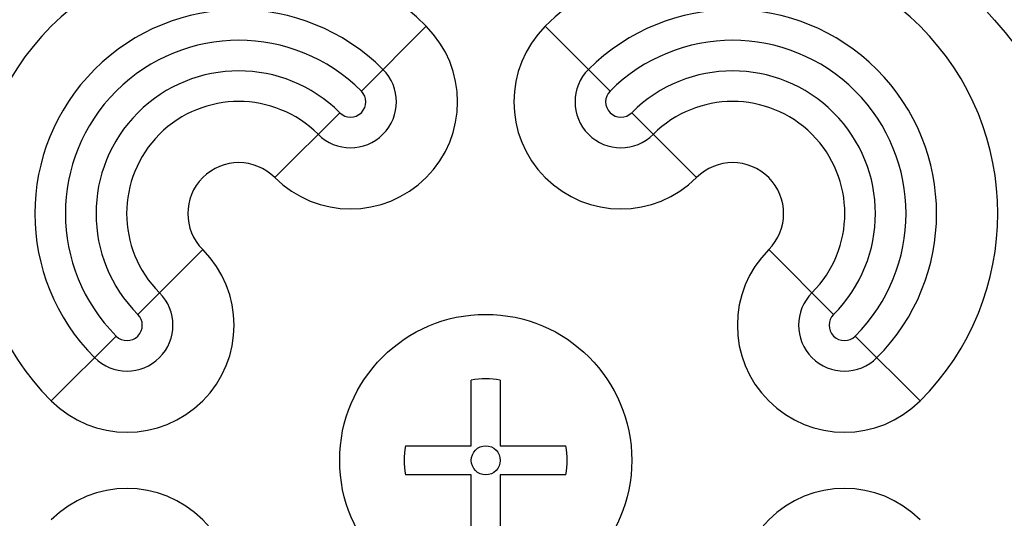
# Model space of a CAD drawing. Extents: x 0 to 17, y 0 to 11.
# Drawn here: x 5.5 to 6.5, y 8.9 to 9.4 of the extents above; entities that cross this region are included whole.
import ezdxf

# ---------------------------------------------------------------- set-up
doc = ezdxf.new("R2010")
doc.units = 0
doc.header["$LTSCALE"] = 0.935
doc.layers.get('0').update_dxf_attribs({"linetype": 'CONTINUOUS'})

msp = doc.modelspace()

# ---------------------------------------------------------------- linework, layer by layer
at = {"color": 7, "linetype": 'CONTINUOUS'}
for p, q in [((5.85691, 9.3376), (5.92055, 9.40124)), ((6.10086, 9.3376), (6.03722, 9.40124)), ((5.77206, 9.25275), (5.8357, 9.31639)), ((6.18571, 9.25275), (6.12207, 9.31639)), ((5.63771, 9.1184), (5.70135, 9.18204)), ((6.32006, 9.1184), (6.25643, 9.18204)), ((5.55285, 9.03354), (5.61649, 9.09718)), ((6.40492, 9.03354), (6.34128, 9.09718)), ((5.96464, 8.98946), (5.96464, 9.05393)), ((5.99314, 9.05393), (5.99314, 8.98946)), ((5.90017, 8.98946), (5.96464, 8.98946)), ((5.99314, 8.98946), (6.05761, 8.98946)), ((5.96464, 8.96096), (5.90017, 8.96096)), ((5.96464, 8.89649), (5.96464, 8.96096)), ((5.99314, 8.96096), (5.99314, 8.89649)), ((6.05761, 8.96096), (5.99314, 8.96096))]:
    msp.add_line(p, q, dxfattribs=at)
for radius in [0.66, 0.14325, 0.01425]:
    msp.add_circle((5.97889, 8.97521), radius, dxfattribs=at)
for centre, radius, start, end in [((5.97889, 8.97521), 0.72, 123.7836, 146.2164), ((5.97889, 8.97521), 0.72, 33.7836, 56.2164), ((5.7367, 9.21739), 0.26, 45, 225), ((6.22107, 9.21739), 0.26, 315, 135), ((5.7367, 9.21739), 0.2, 45, 225), ((6.22107, 9.21739), 0.2, 315, 135), ((5.8463, 9.32699), 0.105, 225, 45), ((6.11147, 9.32699), 0.105, 135, 315), ((5.7367, 9.21739), 0.17, 45, 225), ((6.22107, 9.21739), 0.17, 315, 135), ((5.7367, 9.21739), 0.14, 45, 225), ((5.8463, 9.32699), 0.045, 225, 45), ((6.11147, 9.32699), 0.045, 135, 315), ((6.22107, 9.21739), 0.14, 315, 135), ((5.8463, 9.32699), 0.015, 225, 45), ((6.11147, 9.32699), 0.015, 135, 315), ((5.7367, 9.21739), 0.11, 45, 225), ((6.22107, 9.21739), 0.11, 315, 135), ((5.7367, 9.21739), 0.05, 45, 225), ((6.22107, 9.21739), 0.05, 315, 135), ((5.6271, 9.10779), 0.105, 225, 45), ((6.33067, 9.10779), 0.105, 135, 315), ((5.6271, 9.10779), 0.045, 225, 45), ((6.33067, 9.10779), 0.045, 135, 315), ((5.6271, 9.10779), 0.015, 225, 45), ((6.33067, 9.10779), 0.015, 135, 315), ((5.97889, 8.97521), 0.08, 79.73943, 100.26057), ((5.97889, 8.97521), 0.08, 169.73943, 190.26057), ((5.97889, 8.97521), 0.08, 349.73943, 10.26057), ((5.6271, 8.84263), 0.105, 315, 135), ((6.33067, 8.84263), 0.105, 45, 225)]:
    msp.add_arc(centre, radius, start, end, dxfattribs=at)

doc.saveas('drawing.dxf')
